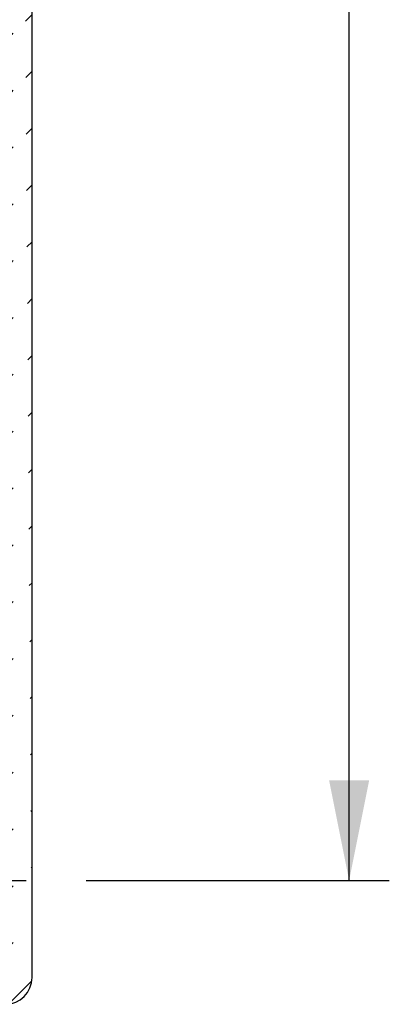
# Model space of a CAD drawing. Extents: x 9 to 415, y 1 to 290.
# Drawn here: x 383 to 392, y 74 to 98 of the extents above; entities that cross this region are included whole.
import ezdxf

# ---------------------------------------------------------------- set-up
doc = ezdxf.new("R2010")
doc.units = 0
doc.header["$LTSCALE"] = 23.1
doc.linetypes.add('CENTER', pattern=[0.6, 0.375, -0.075, 0.075, -0.075])
doc.layers.get('0').update_dxf_attribs({"linetype": 'CONTINUOUS'})
doc.layers.add('DEFAULT_1', color=7, linetype='CENTER')
doc.styles.get("Standard").update_dxf_attribs({"font": 'txt', "width": 0.7})
doc.dimstyles.new('DIMSTYLE_8', dxfattribs={"dimtxt": 3, "dimasz": 2.5, "dimexe": 1, "dimexo": 1.5, "dimgap": 0.75, "dimtad": 1, "dimlfac": 6, "dimtxsty": 'STANDARD', "dimblk": '_ARROW_FILLED', "dimblk1": '_ARROW_FILLED', "dimblk2": '_ARROW_FILLED', "dimcen": 0.09, "dimazin": 3, "dimtp": 0.8, "dimtm": 0.8, "dimtfac": 1, "dimtofl": 0, "dimtmove": 0, "dimatfit": 3, "dimtolj": 1})

# ---------------------------------------------------------------- blocks, each defined once
blk = doc.blocks.new('_ARROW_FILLED')
at = {"color": 0, "linetype": 'BYBLOCK'}
blk.add_solid([(0, 0), (-1, 0.2), (-1, -0.2)], dxfattribs=at)
blk = doc.blocks.new('*D12')
at = {"color": 2, "linetype": 'CONTINUOUS'}
for p, q in [((384.2246282528, 166.7310563817), (391.7662949195, 166.7310563817)), ((390.7662949195, 166.7310563817), (390.7662949195, 121.8977230483)), ((390.7662949195, 77.064389715), (390.7662949195, 121.8977230483)), ((384.2246282528, 77.064389715), (391.7662949195, 77.064389715))]:
    blk.add_line(p, q, dxfattribs=at)
at = {"color": 2, "linetype": 'CONTINUOUS', "xscale": 2.5, "yscale": 2.5, "zscale": 2.5}
for p, rotation in [((390.7662949195, 166.7310563817), 90), ((390.7662949195, 77.064389715), 270)]:
    blk.add_blockref('_ARROW_FILLED', p, dxfattribs=dict(at, rotation=rotation))
at = {"color": 2, "linetype": 'CONTINUOUS', "insert": (387.0162949195, 121.8977230483), "char_height": 3, "width": 33.1071428571, "attachment_point": 2, "rotation": 90}
blk.add_mtext('538{\\Ftxt.shx;\\W1.000000;\\H3.000000; }[21.18]', dxfattribs=at)

msp = doc.modelspace()

# ---------------------------------------------------------------- hatches: boundary and pattern name
at = {"linetype": 'CONTINUOUS'}
h = msp.add_hatch(dxfattribs=at)
h.set_pattern_fill('DEFAULT__9', color=2, angle=45, style=0, pattern_type=0)
h.set_pattern_definition([(45, (0, 0), (-0.7071067812, 0.7071067812), [])])
edge = h.paths.add_edge_path()
edge.add_line((316.3748252583, 74.65376150029999), (316.3748252583, 169.1416845964))
edge.add_arc((317.041326539, 169.141730799), 0.6664998539, 89.99581985290003, 180.0039718107)
edge.add_line((382.2078813404, 169.8082320795), (317.0413751651, 169.8082320795))
edge.add_arc((382.2079299666, 169.141730799), 0.6664998539, 359.9960281892999, 450.0041801471)
edge.add_line((382.8744312473, 74.65376150029999), (382.8744312473, 169.1416845964))
edge.add_arc((382.2079300144, 74.6537152498), 0.6664998539, 269.9958157406, 360.0039759231)
edge.add_line((382.2078813404, 73.9872140171), (317.0413751651, 73.9872140171))
edge.add_arc((317.0413264912, 74.6537152498), 0.6664998539, 179.9960240769, 270.0041842594)
edge.add_arc((382.2415870949, 74.6649283591), 0.1666305985, 269.9960339442, 360.0022357566)
edge.add_line((382.4082176933, 74.6649348613), (382.4082176933, 169.1305112354))
edge.add_arc((382.2415889365, 169.1305195793), 0.166628757, 359.9971309388, 450.0045993604)
edge.add_line((382.2415755606, 169.2971483357), (317.007680945, 169.2971483357))
edge.add_arc((317.007667569, 169.1305195793), 0.166628757, 89.99540063959999, 180.0028690612)
edge.add_line((316.8410388123, 74.6649348613), (316.8410388123, 169.1305112354))
edge.add_arc((317.0076694107, 74.6649283591), 0.1666305985, 179.9977642433001, 270.0039660558)
edge.add_line((382.2415755606, 74.498297761), (317.007680945, 74.498297761))

# ---------------------------------------------------------------- linework, layer by layer
at = {"color": 7, "linetype": 'CONTINUOUS'}
msp.add_line((382.8744312473, 74.65376150029999), (382.8744312473, 169.1416845964), dxfattribs=at)
msp.add_ellipse((382.2076453633, 74.6539974765), major_axis=(0.4739876419, -0.4691426943), ratio=0.9996461416, start_param=-0.790358259, end_param=0.7800841654, dxfattribs=at)
at = {"layer": 'DEFAULT_1', "color": 7, "linetype": 'CENTER'}
msp.add_line((382.3357343476999, 77.064389715), (382.7246282528, 77.064389715), dxfattribs=at)

# ---------------------------------------------------------------- dimensions: what is measured, and where the dimension line sits
at = {"color": 2, "linetype": 'CONTINUOUS'}
dim = msp.add_linear_dim(base=(390.7662949195, 77.064389715), p1=(382.7246282528, 166.7310563817), p2=(382.7246282528, 77.064389715), angle=270, dimstyle='DIMSTYLE_8', dxfattribs=at)
dim.commit()
dim.dimension.update_dxf_attribs({"geometry": '*D12', "text_midpoint": (390.7662949195, 121.8977230483), "dimtype": 160})

doc.saveas('drawing.dxf')
